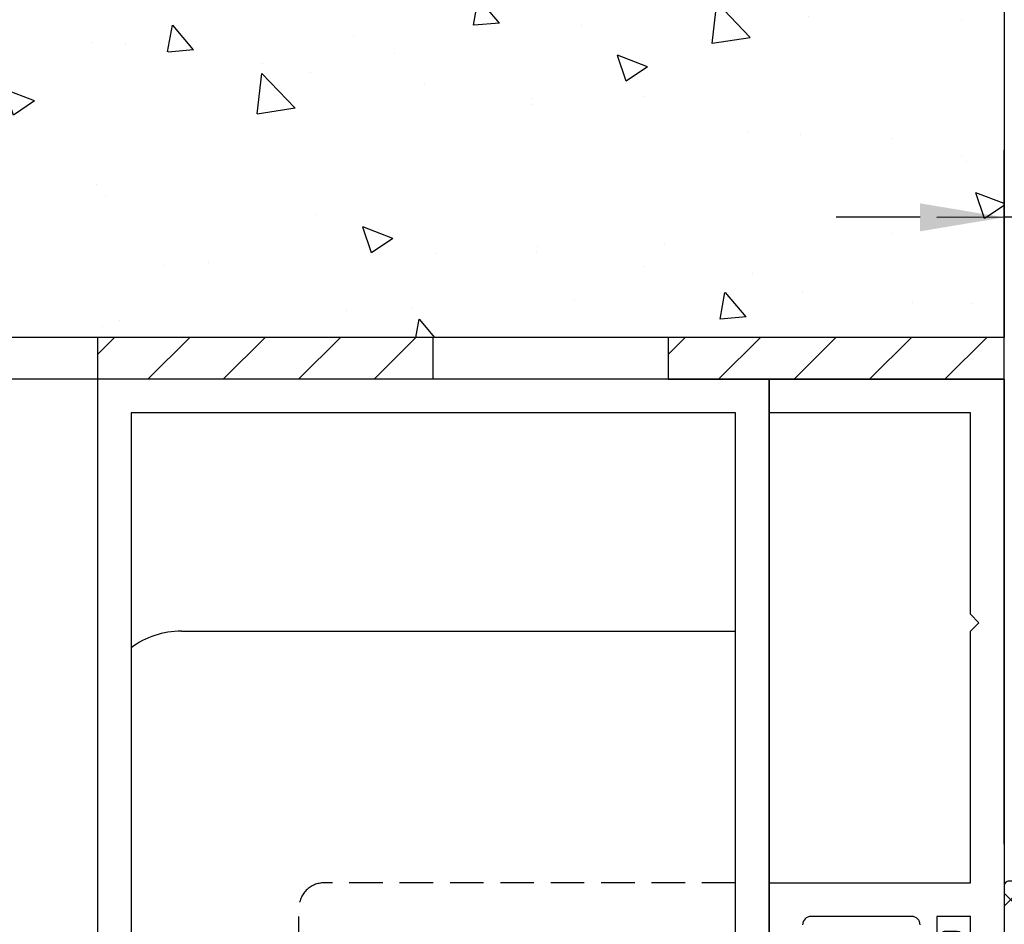
# Model space of a CAD drawing. Units: millimetres. Extents: x 4986 to 6207, y 2910 to 11946.
# Drawn here: x 5554 to 5613, y 10353 to 10407 of the extents above; entities that cross this region are included whole.
import ezdxf

# ---------------------------------------------------------------- set-up
doc = ezdxf.new("R2010")
doc.units = ezdxf.units.MM
doc.linetypes.add('BLOCK 25709801140 Endkappe Bodenschiene$0$VERDECKTX2', pattern=[0.75, 0.5, -0.25])
doc.linetypes.add('BLOCK 325412 Mitteldichtung$0$MITTEX2', pattern=[4, 2.5, -0.5, 0.5, -0.5])
for name, color, linetype in [('BLOCK 25709801140 Endkappe Bodenschiene$0$Konstruktion', 31, 'Continuous'), ('BLOCK 325412 Mitteldichtung$0$325412_Mitteldichtung', 8, 'Continuous'), ('BLOCK 325412 Mitteldichtung$0$325489', 252, 'Continuous'), ('BLOCK_325415 Anschlagprofil$0$325415_Anschlagprofil', 3, 'Continuous'), ('BLOCK_Rechteckrohr 60x40x2$0$AluVierkantrohr_60x40x2', 3, 'Continuous'), ('Konstruktion', 31, 'Continuous'), ('Mass', 7, 'Continuous'), ('Schraffur', 9, 'Continuous'), ('Wand', 7, 'Continuous')]:
    doc.layers.add(name, color=color, linetype=linetype)
doc.styles.add('Bemassungstext (DORMA)', font='isocpeur.ttf')
doc.dimstyles.new('DORMA_M', dxfattribs={"dimtxt": 3.5, "dimasz": 2.5, "dimexe": 2, "dimexo": 0, "dimgap": 1.5, "dimtad": 1, "dimdec": 8, "dimtxsty": 'Bemassungstext (DORMA)', "dimcen": 0.1, "dimclrt": 256, "dimadec": 8, "dimazin": 2, "dimtfac": 1, "dimtdec": 8, "dimtmove": 0, "dimatfit": 3, "dimfxl": 1, "dimtolj": 1, "dimarcsym": 0})

# ---------------------------------------------------------------- blocks, each defined once
blk = doc.blocks.new('BLOCK_325415 Anschlagprofil$0$325415 Anschlagprofil')
at = {"layer": 'BLOCK_325415 Anschlagprofil$0$325415_Anschlagprofil'}
blk.add_lwpolyline([(9.000010000000202, 12.50000500000033, 0.4142135623730956), (8.5, 13.00000500000033), (2.5, 13.00000500000033, 0.4142135623730951), (2, 12.49999500000013)], format="xyb", dxfattribs=at)
for points in [[(0, -15.00000499999987), (0, 15.00000500000033), (12.0000100000002, 15.00000500000033), (12.0000100000002, 29.99999500000013), (12.5, 30.50000500000033), (12.0000100000002, 30.99999500000013), (12.0000100000002, 43.00000500000033), (0, 43.00000500000033), (0, 45.00000500000033), (14.0000100000002, 45.00000500000033), (14.0000100000002, 15.00000500000033), (14.0000100000002, 10.49999500000012)], [(12.0000100000002, 10.99999500000012), (12.0000100000002, 13.00000500000033), (10.0000100000002, 13.00000500000033), (10.0000100000002, 10.49999500000012)]]:
    blk.add_lwpolyline(points, dxfattribs=at)
blk = doc.blocks.new('BLOCK_325415 Anschlagprofil')
blk.add_blockref('BLOCK_325415 Anschlagprofil$0$325415 Anschlagprofil', (0, 0))
blk = doc.blocks.new('BLOCK_Rechteckrohr 60x40x2$0$AluVierkantrohr_60x40x2')
at = {"layer": 'BLOCK_Rechteckrohr 60x40x2$0$AluVierkantrohr_60x40x2'}
blk.add_lwpolyline([(-4.97e-14, 60), (39.99999999999995, 60), (40, 0), (0, 2.4e-15), (-4.97e-14, 60), (0, 2.4e-15)], dxfattribs=at)
blk.add_lwpolyline([(1.999999999999943, 58), (37.99999999999994, 58), (37.99999999999994, 2), (1.999999999999943, 2.000000000000002)], close=True, dxfattribs=at)
blk = doc.blocks.new('BLOCK_Rechteckrohr 60x40x2')
at = {"layer": 'BLOCK_Rechteckrohr 60x40x2$0$AluVierkantrohr_60x40x2'}
blk.add_blockref('BLOCK_Rechteckrohr 60x40x2$0$AluVierkantrohr_60x40x2', (0, 0), dxfattribs=at)
blk = doc.blocks.new('BLOCK 325412 Mitteldichtung$0$325489-XX-1-20 Mitteldichtung')
at = {"layer": 'BLOCK 325412 Mitteldichtung$0$325489'}
h = blk.add_hatch(dxfattribs=at)
h.set_pattern_fill('ANSI37', color=1)
h.set_pattern_definition([(45, (-45.50000000000001, -18.5), (-2.245064030267288, 2.245064030267288), []), (135, (-45.50000000000001, -18.5), (-2.245064030267288, -2.245064030267287), [])])
edge = h.paths.add_edge_path()
edge.add_line((-45.00000000000009, -21.50000000000001), (-45.00000000000012, -15.49999999999999))
edge.add_line((-45.00000000000015, -15.49999999999999), (-45.00000000000015, -11.79999999999999))
edge.add_line((-45.00000000000015, -11.79999999999999), (-45.00000000000015, -10.09999999999996))
edge.add_arc((-44.70000000000016, -10.09999999999996), 0.2999999999999971, 90, 180, ccw=False)
edge.add_line((-44.70000000000016, -9.799999999999962), (-43.80000000000019, -9.799999999999962))
edge.add_arc((-43.80000000000019, -10.09999999999996), 0.3000000000000398, 7.958078640513122e-13, 90, ccw=False)
edge.add_line((-43.50000000000014, -10.09999999999996), (-43.50000000000014, -11.09999999999996))
edge.add_arc((-43.20000000000017, -11.09999999999996), 0.300000000000023, 180, 328.8287396901588)
edge.add_line((-42.94331280118806, -11.25527936748325), (-41.74331280118759, -9.27159896250108))
edge.add_arc((-41.99999999999966, -9.116319595017792), 0.2999999999999987, 328.8287396901557, 360.0000000000008)
edge.add_line((-41.69999999999968, -9.116319595017792), (-41.69999999999968, -6.699999999999967))
edge.add_arc((-41.99999999999966, -6.699999999999967), 0.2999999999999971, 8.142e-13, 90)
edge.add_line((-41.99999999999966, -6.39999999999997), (-42.69999999999968, -6.39999999999997))
edge.add_arc((-42.69999999999968, -6.699999999999967), 0.3000000000000114, 90, 180)
edge.add_line((-42.99999999999969, -6.699999999999967), (-42.99999999999969, -7.899999999999998))
edge.add_arc((-43.49999999999968, -7.899999999999998), 0.5, -90, 7.958078640513122e-13, ccw=False)
edge.add_line((-43.49999999999968, -8.399999999999999), (-45.20000000000002, -8.399999999999954))
edge.add_arc((-45.20000000000002, -8.099999999999959), 0.2999999999999971, 180, 270, ccw=False)
edge.add_line((-45.49999999999999, -8.099999999999959), (-45.49999999999999, -3.69999999999991))
edge.add_arc((-45.8, -3.69999999999991), 0.3000000000000114, 8.142e-13, 90)
edge.add_line((-45.8, -3.399999999999913), (-46.50000000000045, -3.399999999999913))
edge.add_line((-46.50000000000045, -3.399999999999913), (-50.21572335419114, -4.939103007332143))
edge.add_arc((-50.0243816380086, -5.401042773587839), 0.5000000000000452, 112.499999999997, 167.3218629637132)
edge.add_arc((-51.00000000000045, -5.181568830386432), 0.5000000000000281, 192.6781370362784, 347.3218629637233, ccw=False)
edge.add_arc((-51.97561836199231, -5.401042773587839), 0.500000000000056, 12.67813703628679, 67.50000000000118)
edge.add_line((-51.78427664580974, -4.939103007332143), (-54.84077988116272, -3.673057913811682))
edge.add_arc((-55.30000000000081, -4.781713352825228), 1.200000000000017, 67.50000000000118, 180)
edge.add_line((-56.50000000000082, -4.781713352825228), (-56.50000000000082, -5.64762711305908))
edge.add_arc((-55.30000000000081, -5.64762711305908), 1.200000000000019, 180, 247.4999999999989)
edge.add_line((-55.75922011883893, -6.75628255207264), (-51.76536686473065, -8.410590736052391))
edge.add_arc((-51.00000000000074, -6.562831671029648), 2.000000000000234, 247.5000000000083, 292.5000000000054)
edge.add_line((-50.23463313527028, -8.410590736052363), (-46.50000000000045, -6.86365504093559))
edge.add_line((-46.50000000000045, -6.86365504093559), (-46.50000000000046, -11.79999999999999))
edge.add_line((-46.50000000000046, -11.79999999999999), (-46.50000000000046, -15.49999999999999))
edge.add_line((-46.50000000000046, -15.49999999999999), (-46.50000000000046, -21.50000000000001))
edge.add_line((-46.50000000000046, -21.50000000000001), (-46.50000000000049, -23.39999999999986))
edge.add_line((-46.50000000000049, -23.39999999999986), (-50.23463313527037, -21.8530643048831))
edge.add_arc((-51.0000000000004, -23.70082336990579), 2.000000000000045, 67.50000000000611, 112.5000000000023)
edge.add_line((-51.76536686473062, -21.85306430488324), (-55.75922011883858, -23.50737248886271))
edge.add_arc((-55.30000000000047, -24.61602792787614), 1.199999999999988, 112.5000000000023, 180.0000000000048)
edge.add_line((-56.50000000000045, -24.61602792787624), (-56.50000000000045, -25.48194168811016))
edge.add_arc((-55.30000000000047, -25.48194168811005), 1.20000000000011, 180.0000000000057, 292.4999999999988)
edge.add_line((-54.84077988116235, -26.59059712712371), (-51.78427664580969, -25.32455203360335))
edge.add_arc((-51.97561836199236, -24.86261226734804), 0.4999999999998919, 292.5000000000287, 347.3218629637483)
edge.add_arc((-51.00000000000065, -25.08208621054912), 0.4999999999999141, 12.678137036279281, 167.3218629637207, ccw=False)
edge.add_arc((-50.024381638009, -24.86261226734782), 0.4999999999999141, 192.6781370362792, 247.5000000000012)
edge.add_line((-50.21572335419145, -25.32455203360326), (-46.50000000000046, -26.86365504093566))
edge.add_line((-46.50000000000046, -26.86365504093566), (-46.50000000000046, -33.29999999999998))
edge.add_arc((-46.20000000000048, -33.29999999999998), 0.2999999999999971, 180, 270.0000000000065)
edge.add_line((-46.20000000000045, -33.59999999999998), (-45.80000000000001, -33.59999999999996))
edge.add_arc((-45.80000000000001, -33.29999999999996), 0.3000000000000114, 270, 360.0000000000008)
edge.add_line((-45.5, -33.29999999999996), (-45.5, -28.89999999999996))
edge.add_arc((-45.20000000000002, -28.89999999999996), 0.2999999999999829, 90, 180, ccw=False)
edge.add_line((-45.20000000000002, -28.59999999999998), (-43.49999999999969, -28.6))
edge.add_arc((-43.49999999999969, -29.1), 0.5, 7.958078640513122e-13, 90, ccw=False)
edge.add_line((-42.99999999999969, -29.1), (-42.99999999999969, -30.29999999999996))
edge.add_arc((-42.69999999999968, -30.29999999999996), 0.3000000000000114, 180, 270)
edge.add_line((-42.69999999999968, -30.59999999999997), (-41.99999999999966, -30.59999999999997))
edge.add_arc((-41.99999999999966, -30.29999999999996), 0.3000000000000114, 270, 360.0000000000008)
edge.add_line((-41.69999999999968, -30.29999999999996), (-41.69999999999968, -27.88368040498214))
edge.add_arc((-41.99999999999966, -27.88368040498214), 0.2999999999999829, 8.142e-13, 31.17126030984611)
edge.add_line((-41.74331280118762, -27.72840103749886), (-42.94331280118809, -25.74472063251668))
edge.add_arc((-43.20000000000017, -25.89999999999996), 0.2999999999999914, 31.17126030984429, 180)
edge.add_line((-43.50000000000014, -25.89999999999996), (-43.50000000000014, -26.89999999999996))
edge.add_arc((-43.80000000000019, -26.89999999999996), 0.3000000000000398, -90, 7.958078640513122e-13, ccw=False)
edge.add_line((-43.80000000000019, -27.19999999999997), (-44.70000000000016, -27.19999999999997))
edge.add_arc((-44.70000000000016, -26.89999999999996), 0.3000000000000114, 180, 270, ccw=False)
edge.add_line((-45.00000000000015, -26.89999999999996), (-45.00000000000009, -21.50000000000001))
edge = h.paths.add_edge_path(flags=16)
edge.add_line((-46.50000000000046, -24.48239220029243), (-46.50000000000046, -25.78126284064332))
edge.add_line((-46.50000000000046, -25.78126284064332), (-50.23463313527031, -24.23432714552654))
edge.add_arc((-51.00000000000051, -26.08208621054912), 2.000000000000005, 67.4999999999999, 112.4999999999988)
edge.add_line((-51.76536686473062, -24.23432714552654), (-55.3445326183957, -25.71686614267596))
edge.add_arc((-55.38756111633, -25.61298615939428), 0.1124388836705773, 180.0000000000798, 292.49999999997056, ccw=False)
edge.add_line((-55.50000000000046, -25.61298615939443), (-55.50000000000046, -24.55752146043248))
edge.add_arc((-55.38756111633, -24.55752146043235), 0.1124388836704497, 112.5000000000204, 180.0000000000652, ccw=False)
edge.add_line((-55.43058961426431, -24.45364147715092), (-51.78427664580977, -22.94328919296013))
edge.add_arc((-51.97561836199245, -22.48134942670479), 0.4999999999997776, 292.5000000000287, 347.3218629637616)
edge.add_arc((-51.00000000000065, -22.7008233699056), 0.5000000000000524, 12.678137036250007, 167.32186296374, ccw=False)
edge.add_arc((-50.02438163800895, -22.48134942670457), 0.4999999999998314, 192.6781370362759, 247.5000000000277)
edge.add_line((-50.21572335419119, -22.94328919296016), (-46.50000000000046, -24.48239220029243))
edge = h.paths.add_edge_path(flags=16)
edge.add_line((-46.50000000000045, -4.482392200292288), (-46.50000000000045, -5.781262840643172))
edge.add_line((-46.50000000000045, -5.781262840643172), (-50.21572335419117, -7.320365847975416))
edge.add_arc((-50.02438163800864, -7.782305614231127), 0.5000000000000583, 112.4999999999957, 167.3218629637158)
edge.add_arc((-51.00000000000045, -7.562831671029805), 0.5000000000000157, 192.6781370362784, 347.3218629637291, ccw=False)
edge.add_arc((-51.97561836199231, -7.782305614231169), 0.5000000000000298, 12.67813703628255, 67.4999999999999)
edge.add_line((-51.78427664580974, -7.320365847975502), (-55.37653668647386, -5.832403019561503))
edge.add_arc((-55.30000000000081, -5.647627113059236), 0.2000000000000206, 180, 247.49999999999238, ccw=False)
edge.add_line((-55.50000000000082, -5.647627113059236), (-55.50000000000082, -4.781713352825228))
edge.add_arc((-55.30000000000081, -4.781713352825228), 0.200000000000017, 67.5000000000083, 180, ccw=False)
edge.add_line((-55.22346331352782, -4.596937446322975), (-51.76536686473062, -6.029327895409004))
edge.add_arc((-51.00000000000045, -4.181568830386432), 2.000000000000005, 247.4999999999995, 292.5000000000009)
edge.add_line((-50.23463313527026, -6.029327895409004), (-46.50000000000045, -4.482392200292288))
h = blk.add_hatch(dxfattribs=at)
h.set_pattern_fill('ANSI37', color=1)
h.set_pattern_definition([(45, (-45.50000000000001, -18.5), (-2.245064030267287, 2.245064030267288), []), (135, (-45.50000000000001, -18.5), (-2.245064030267288, -2.245064030267287), [])])
h.paths.add_polyline_path([(-41.69999999999967, -6.699999999999967, 0.4142135623730957), (-41.99999999999966, -6.39999999999997), (-42.69999999999968, -6.399999999999955, 0.4142135623730949), (-42.99999999999969, -6.699999999999967), (-42.99999999999968, -7.899999999999998, -0.4142135623731023), (-43.4999999999997, -8.399999999999999), (-45.20000000000002, -8.399999999999954, -0.4142135623730878), (-45.50000000000001, -8.099999999999959), (-45.49999999999999, -3.69999999999991, 0.4142135623730955), (-45.8, -3.399999999999899), (-46.50000000000046, -3.399999999999913), (-46.50000000000047, -33.29999999999998, 0.4142135623731054), (-46.20000000000047, -33.59999999999998), (-45.8, -33.59999999999998, 0.4142135623730849), (-45.5, -33.29999999999997), (-45.5, -28.89999999999996, -0.4142135623730999), (-45.20000000000002, -28.59999999999998), (-43.49999999999968, -28.6, -0.4142135623730902), (-42.99999999999969, -29.1), (-42.99999999999969, -30.29999999999996, 0.4142135623730951), (-42.69999999999968, -30.59999999999997), (-41.99999999999966, -30.59999999999998, 0.4142135623730948), (-41.69999999999965, -30.29999999999997), (-41.69999999999968, -27.88368040498213, 0.1368552092202501), (-41.74331280118759, -27.72840103749886), (-42.9433128011881, -25.74472063251667, 0.759238981164331), (-43.50000000000015, -25.89999999999996), (-43.50000000000014, -26.89999999999996, -0.4142135623730953), (-43.80000000000019, -27.2), (-44.70000000000017, -27.19999999999997, -0.4142135623730895), (-45.00000000000017, -26.89999999999995), (-45.00000000000009, -21.50000000000001), (-45.00000000000012, -15.49999999999999), (-45.00000000000015, -11.79999999999999), (-45.00000000000016, -10.09999999999996, -0.4142135623730951), (-44.70000000000016, -9.799999999999962), (-43.80000000000019, -9.799999999999917, -0.4142135623730951), (-43.50000000000014, -10.09999999999996), (-43.50000000000019, -11.09999999999996, 0.7592389811643317), (-42.94331280118806, -11.25527936748325), (-41.74331280118758, -9.271598962501074, 0.1368552092202522), (-41.69999999999967, -9.116319595017792)])
for p, q in [((-50.21572335419114, -4.939103007332143), (-46.50000000000045, -3.399999999999913)), ((-46.50000000000045, -3.399999999999913), (-45.8, -3.399999999999913)), ((-54.84077988116272, -3.673057913811682), (-51.78427664580974, -4.939103007332143)), ((-45.49999999999999, -3.69999999999991), (-45.49999999999999, -8.099999999999959)), ((-51.76536686473062, -6.029327895409004), (-55.22346331352782, -4.596937446322975)), ((-46.50000000000045, -4.482392200292288), (-50.23463313527026, -6.029327895409004)), ((-46.50000000000045, -4.482392200292288), (-46.50000000000045, -5.781262840643172)), ((-56.50000000000082, -5.64762711305908), (-56.50000000000082, -4.781713352825228)), ((-55.50000000000082, -4.781713352825228), (-55.50000000000082, -5.647627113059236)), ((-55.37653668647386, -5.832403019561503), (-51.78427664580974, -7.320365847975502)), ((-50.21572335419117, -7.320365847975416), (-46.50000000000045, -5.781262840643172)), ((-42.69999999999968, -6.39999999999997), (-41.99999999999966, -6.39999999999997)), ((-51.76536686473065, -8.410590736052391), (-55.75922011883893, -6.75628255207264)), ((-46.50000000000045, -6.86365504093559), (-50.23463313527028, -8.410590736052363)), ((-46.50000000000045, -6.86365504093559), (-46.50000000000046, -11.79999999999999)), ((-42.99999999999969, -7.899999999999998), (-42.99999999999969, -6.699999999999967)), ((-41.69999999999968, -6.699999999999967), (-41.69999999999968, -9.116319595017792)), ((-45.20000000000002, -8.399999999999954), (-43.49999999999968, -8.399999999999999)), ((-41.74331280118759, -9.27159896250108), (-42.94331280118806, -11.25527936748325)), ((-44.70000000000016, -9.799999999999962), (-43.80000000000019, -9.799999999999962)), ((-45.00000000000015, -10.09999999999996), (-45.00000000000015, -11.79999999999999)), ((-43.50000000000014, -10.09999999999996), (-43.50000000000014, -11.09999999999996)), ((-46.50000000000046, -15.49999999999999), (-46.50000000000046, -11.79999999999999)), ((-45.00000000000015, -11.79999999999999), (-45.00000000000015, -15.49999999999999)), ((-46.50000000000046, -21.50000000000001), (-46.50000000000046, -15.49999999999999)), ((-45.00000000000009, -21.50000000000001), (-45.00000000000012, -15.49999999999999)), ((-46.50000000000046, -21.50000000000001), (-46.50000000000049, -23.39999999999986)), ((-45.00000000000009, -21.50000000000001), (-45.00000000000015, -26.89999999999996)), ((-51.76536686473062, -21.85306430488324), (-55.75922011883858, -23.50737248886271)), ((-46.50000000000049, -23.39999999999986), (-50.23463313527037, -21.8530643048831)), ((-55.43058961426431, -24.45364147715092), (-51.78427664580977, -22.94328919296013)), ((-50.21572335419119, -22.94328919296016), (-46.50000000000046, -24.48239220029243)), ((-56.50000000000045, -24.61602792787624), (-56.50000000000045, -25.48194168811016)), ((-55.50000000000046, -25.61298615939443), (-55.50000000000046, -24.55752146043248)), ((-51.76536686473062, -24.23432714552654), (-55.3445326183957, -25.71686614267596)), ((-46.50000000000046, -25.78126284064332), (-50.23463313527031, -24.23432714552654)), ((-46.50000000000046, -24.48239220029243), (-46.50000000000046, -25.78126284064332)), ((-54.84077988116235, -26.59059712712371), (-51.78427664580969, -25.32455203360335)), ((-50.21572335419145, -25.32455203360326), (-46.50000000000046, -26.86365504093566)), ((-41.74331280118762, -27.72840103749886), (-42.94331280118809, -25.74472063251668)), ((-43.50000000000014, -26.89999999999996), (-43.50000000000014, -25.89999999999996)), ((-46.50000000000046, -26.86365504093566), (-46.50000000000046, -33.29999999999998)), ((-43.80000000000019, -27.19999999999997), (-44.70000000000016, -27.19999999999997)), ((-41.69999999999968, -30.29999999999996), (-41.69999999999968, -27.88368040498214)), ((-45.20000000000002, -28.59999999999998), (-43.49999999999969, -28.6)), ((-45.5, -33.29999999999996), (-45.5, -28.89999999999996)), ((-42.99999999999969, -29.1), (-42.99999999999969, -30.29999999999996)), ((-42.69999999999968, -30.59999999999997), (-41.99999999999966, -30.59999999999997)), ((-46.20000000000045, -33.59999999999998), (-45.80000000000001, -33.59999999999996))]:
    blk.add_line(p, q, dxfattribs=at)
for centre, radius, start, end in [((-45.8, -3.69999999999991), 0.3000000000000114, 8.142e-13, 90), ((-55.30000000000081, -4.781713352825228), 1.200000000000017, 67.50000000000118, 180), ((-55.30000000000081, -4.781713352825228), 0.200000000000017, 67.5000000000083, 180), ((-51.97561836199231, -5.401042773587839), 0.500000000000056, 12.67813703628679, 67.50000000000118), ((-50.0243816380086, -5.401042773587839), 0.5000000000000452, 112.499999999997, 167.3218629637132), ((-55.30000000000081, -5.64762711305908), 1.200000000000019, 180, 247.4999999999989), ((-55.30000000000081, -5.647627113059236), 0.2000000000000206, 180, 247.4999999999924), ((-51.00000000000045, -5.181568830386432), 0.5000000000000281, 192.6781370362784, 347.3218629637233), ((-51.00000000000045, -4.181568830386432), 2.000000000000005, 247.4999999999995, 292.5000000000009), ((-42.69999999999968, -6.699999999999967), 0.3000000000000114, 90, 180), ((-41.99999999999966, -6.699999999999967), 0.2999999999999971, 8.142e-13, 90), ((-51.97561836199231, -7.782305614231169), 0.5000000000000298, 12.67813703628255, 67.4999999999999), ((-50.02438163800864, -7.782305614231127), 0.5000000000000583, 112.4999999999957, 167.3218629637158), ((-51.00000000000045, -7.562831671029805), 0.5000000000000157, 192.6781370362784, 347.3218629637291), ((-45.20000000000002, -8.099999999999959), 0.2999999999999971, 180, 270), ((-43.49999999999968, -7.899999999999998), 0.5, 270, 8.142e-13), ((-51.00000000000074, -6.562831671029648), 2.000000000000234, 247.5000000000083, 292.5000000000054), ((-41.99999999999966, -9.116319595017792), 0.2999999999999987, 328.8287396901557, 8.142e-13), ((-44.70000000000016, -10.09999999999996), 0.2999999999999971, 90, 180), ((-43.80000000000019, -10.09999999999996), 0.3000000000000398, 8.142e-13, 90), ((-43.20000000000017, -11.09999999999996), 0.300000000000023, 180, 328.8287396901588), ((-51.0000000000004, -23.70082336990579), 2.000000000000045, 67.50000000000611, 112.5000000000023), ((-51.00000000000065, -22.7008233699056), 0.5000000000000524, 12.67813703625005, 167.32186296374), ((-51.97561836199245, -22.48134942670479), 0.4999999999997776, 292.5000000000287, 347.3218629637616), ((-50.02438163800895, -22.48134942670457), 0.4999999999998314, 192.6781370362759, 247.5000000000277), ((-55.30000000000047, -24.61602792787614), 1.199999999999988, 112.5000000000023, 180.0000000000048), ((-55.38756111633, -24.55752146043235), 0.1124388836704497, 112.5000000000203, 180.0000000000651), ((-51.00000000000051, -26.08208621054912), 2.000000000000005, 67.4999999999999, 112.4999999999988), ((-51.00000000000065, -25.08208621054912), 0.4999999999999141, 12.67813703627928, 167.3218629637207), ((-51.97561836199236, -24.86261226734804), 0.4999999999998919, 292.5000000000287, 347.3218629637483), ((-50.024381638009, -24.86261226734782), 0.4999999999999141, 192.6781370362792, 247.5000000000012), ((-55.30000000000047, -25.48194168811005), 1.20000000000011, 180.0000000000057, 292.4999999999988), ((-55.38756111633, -25.61298615939428), 0.1124388836705773, 180.0000000000798, 292.4999999999705), ((-43.20000000000017, -25.89999999999996), 0.2999999999999914, 31.17126030984429, 180), ((-44.70000000000016, -26.89999999999996), 0.3000000000000114, 180, 270), ((-43.80000000000019, -26.89999999999996), 0.3000000000000398, 270, 8.142e-13), ((-41.99999999999966, -27.88368040498214), 0.2999999999999829, 8.142e-13, 31.17126030984611), ((-45.20000000000002, -28.89999999999996), 0.2999999999999829, 90, 180), ((-43.49999999999969, -29.1), 0.5, 8.142e-13, 90), ((-42.69999999999968, -30.29999999999996), 0.3000000000000114, 180, 270), ((-41.99999999999966, -30.29999999999996), 0.3000000000000114, 270, 8.142e-13), ((-46.20000000000048, -33.29999999999998), 0.2999999999999971, 180, 270.0000000000065), ((-45.80000000000001, -33.29999999999996), 0.3000000000000114, 270, 8.142e-13)]:
    blk.add_arc(centre, radius, start, end, dxfattribs=at)
blk = doc.blocks.new('BLOCK 325412 Mitteldichtung$0$325412_Mitteldichtung DS')
at = {"layer": 'BLOCK 325412 Mitteldichtung$0$325412_Mitteldichtung', "color": 1, "linetype": 'BLOCK 325412 Mitteldichtung$0$MITTEX2', "ltscale": 5}
blk.add_line((9.095e-13, 22.61019897694587), (9.095e-13, -22.61019897694587), dxfattribs=at)
at = {"layer": 'BLOCK 325412 Mitteldichtung$0$325412_Mitteldichtung', "color": 1, "linetype": 'BLOCK 325412 Mitteldichtung$0$MITTEX2'}
blk.add_line((3.723257494562204, 0), (-3.723257494560385, 0), dxfattribs=at)
at = {"layer": 'BLOCK 325412 Mitteldichtung$0$325412_Mitteldichtung'}
blk.add_point((9.095e-13, 0), dxfattribs=at)
blk.add_point((9.095e-13, 0), dxfattribs=at)
at = {"layer": 'BLOCK 325412 Mitteldichtung$0$325489'}
blk.add_blockref('BLOCK 325412 Mitteldichtung$0$325489-XX-1-20 Mitteldichtung', (51.50001000000036, 18.49999999999999), dxfattribs=at)
blk = doc.blocks.new('BLOCK 325412 Mitteldichtung')
blk.add_blockref('BLOCK 325412 Mitteldichtung$0$325412_Mitteldichtung DS', (0, 0))
blk = doc.blocks.new('XREF_Anfahrpfosten_Flex')
at = {"xscale": -1}
blk.add_blockref('BLOCK_Rechteckrohr 60x40x2', (0, -60), dxfattribs=at)
blk.add_blockref('BLOCK_325415 Anschlagprofil', (0, -44.99999499999989))
at = {"rotation": 180}
blk.add_blockref('BLOCK 325412 Mitteldichtung', (20.00000999999975, -44.9999899999998), dxfattribs=at)
blk = doc.blocks.new('wand6')
at = {"layer": 'Wand'}
h = blk.add_hatch(dxfattribs=at)
h.set_pattern_fill('AR-CONC', color=1, scale=0.1)
h.set_pattern_definition([(50, (-1741.365290948694, 1048.18427546959), (18.2184668996004, -1.593908553890308), [1.905, -20.955]), (355, (-1741.365290948694, 1048.18427546959), (-3.524342142496934, 19.10568452390351), [1.524, -16.764058417]), (100.4514447, (-1739.847090248693, 1048.05145011959), (14.69412470903533, 17.51177519121951), [1.619000879999999, -17.80902445999999]), (46.1842, (-1741.365290948694, 1053.26427546959), (27.107904089213, -4.204232793272715), [2.857499999999999, -31.4325]), (96.63555760999996, (-1739.106300948694, 1052.91392546959), (23.7404134051503, 24.74261245977216), [2.428502314, -26.713560816]), (351.18415117, (-1741.365290948694, 1053.26427546959), (23.74041340649771, 24.74261245855327), [2.285996707, -25.145973192]), (21, (-1738.825290948694, 1051.99427546959), (15.16143912691325, -10.22651981870876), [1.905, -20.955]), (326, (-1738.825290948694, 1051.99427546959), (6.180202834764707, 18.41879661223192), [1.524, -16.764]), (71.45144499999999, (-1737.561837688694, 1051.14206547959), (21.34164192787162, 8.192276888590525), [1.61900088, -17.80899376]), (37.5, (-1741.365290948694, 1048.18427546959), (0.3088603250591817, 8.455503887315311), [0, -16.5608, 0, -17.018, 0, -16.8275]), (7.499999999999999, (-1741.365290948694, 1048.18427546959), (6.681966251030575, 10.01805748181195), [0, -9.7028, 0, -16.1798, 0, -6.4135]), (327.5, (-1747.029490948693, 1048.18427546959), (13.55905951668714, -0.5728743992673444), [0, -6.35, 0, -19.812, 0, -26.289]), (317.5, (-1749.569490948693, 1048.18427546959), (14.8129181386018, 2.542649103333303), [0, -8.255, 0, -13.1572, 0, -18.669])])
h.paths.add_polyline_path([(211.6184650798731, 0.0004079565580923), (211.6544931596812, 0.0876317055635241), (211.7265493192964, 76.81226501868292), (-0.0003167685940753, 76.72504126967749), (0, 0), (211.6905212394888, 0.0004079565580923)])
blk.add_lwpolyline([(-0.0003167685940753, 76.72504126967749), (0, 0), (211.6905212394888, 0.0004079565580923), (211.6905212394888, 0.0004079565580923)], dxfattribs=at)
blk = doc.blocks.new('*D193')
at = {"layer": 'Defpoints', "color": 0, "transparency": 16777216}
for p in [(5612.877210187937, 10385.78301309118), (5543.041456622494, 10325.78313384616), (5558.87675017818, 10325.78313384616)]:
    blk.add_point(p, dxfattribs=at)
at = {"layer": 'Mass', "color": 0, "lineweight": -2, "transparency": 16777216}
for p, q in [((5612.877210187937, 10385.78301309118), (5539.041456622493, 10385.78301309118)), ((5543.041456622494, 10380.78301309118), (5543.041456622494, 10330.78313384616)), ((5558.87675017818, 10325.78313384616), (5539.041456622493, 10325.78313384616))]:
    blk.add_line(p, q, dxfattribs=at)
at = {"layer": 'Mass', "color": 0, "transparency": 16777216}
for points in [[(5542.20812328916, 10380.78301309118), (5543.874789955826, 10380.78301309118), (5543.041456622494, 10385.78301309118)], [(5542.20812328916, 10330.78313384616), (5543.874789955826, 10330.78313384616), (5543.041456622494, 10325.78313384616)]]:
    blk.add_solid(points, dxfattribs=at)
at = {"layer": 'Mass', "transparency": 16777216, "insert": (5536.541456622496, 10355.78307346866), "char_height": 7, "attachment_point": 5, "rotation": 90, "style": 'Bemassungstext (DORMA)'}
blk.add_mtext('\\A1;60', dxfattribs=at)
blk = doc.blocks.new('*D194')
at = {"layer": 'Defpoints', "color": 0, "transparency": 16777216}
for p in [(5612.872845118388, 10395.43396990153), (5618.874754799818, 10363.39334282872), (5612.87676017818, 10358.09345230079)]:
    blk.add_point(p, dxfattribs=at)
at = {"layer": 'Mass', "color": 0, "lineweight": -2, "transparency": 16777216}
for p, q in [((5612.87676017818, 10358.09345230079), (5612.872425728404, 10399.43396987954)), ((5618.874754799818, 10363.39334282872), (5618.870975964354, 10399.43459881252)), ((5607.872845145871, 10395.43344566405), (5602.872845173354, 10395.43292142657)), ((5618.871395354338, 10395.4345988345), (5612.872845118388, 10395.43396990153)), ((5623.871395326855, 10395.43512307198), (5628.871395299372, 10395.43564730946))]:
    blk.add_line(p, q, dxfattribs=at)
at = {"layer": 'Mass', "color": 0, "transparency": 16777216}
for points in [[(5607.872757772958, 10396.2667789928), (5607.872932518784, 10394.60011233529), (5612.872845118388, 10395.43396990153)], [(5623.871307953942, 10396.26845640074), (5623.871482699769, 10394.60178974323), (5618.871395354338, 10395.4345988345)]]:
    blk.add_solid(points, dxfattribs=at)
at = {"layer": 'Mass', "transparency": 16777216, "insert": (5615.871438727639, 10401.93428433229), "char_height": 7, "attachment_point": 5, "rotation": 0.00600731902456756, "style": 'Bemassungstext (DORMA)'}
blk.add_mtext('\\A1;6', dxfattribs=at)
blk = doc.blocks.new('*D195')
at = {"layer": 'Defpoints', "color": 0, "transparency": 16777216}
for p in [(5624.869166407268, 10395.43574877728), (5618.874754799819, 10363.39334281924), (5624.876770178177, 10355.7825182921)]:
    blk.add_point(p, dxfattribs=at)
at = {"layer": 'Mass', "color": 0, "lineweight": -2, "transparency": 16777216}
for p, q in [((5618.874754799819, 10363.39334281924), (5618.867843649208, 10399.43459805724)), ((5624.876770178177, 10355.7825182921), (5624.868399380654, 10399.43574870374)), ((5613.868610767747, 10395.43363934751), (5608.868610859674, 10395.43268056425)), ((5618.86861067582, 10395.43459813078), (5624.869166407268, 10395.43574877728)), ((5629.869166315341, 10395.43670756055), (5634.869166223414, 10395.43766634382))]:
    blk.add_line(p, q, dxfattribs=at)
at = {"layer": 'Mass', "color": 0, "transparency": 16777216}
for points in [[(5613.868450970535, 10396.26697266553), (5613.868770564957, 10394.6003060295), (5618.86861067582, 10395.43459813078)], [(5629.869006518129, 10396.27004087856), (5629.869326112551, 10394.60337424254), (5624.869166407268, 10395.43574877728)]]:
    blk.add_solid(points, dxfattribs=at)
at = {"layer": 'Mass', "transparency": 16777216, "insert": (5621.867642123298, 10401.93517333453), "char_height": 7, "attachment_point": 5, "rotation": 0.010986846994568757, "style": 'Bemassungstext (DORMA)'}
blk.add_mtext('\\A1;6', dxfattribs=at)

msp = doc.modelspace()

# ---------------------------------------------------------------- hatches: boundary and pattern name
at = {"layer": 'Schraffur'}
h = msp.add_hatch(dxfattribs=at)
h.set_pattern_fill('ANSI31', color=8)
h.set_pattern_definition([(45, (2801.914594591219, 7729.092374617135), (-2.245064030267288, 2.245064030267288), [])])
h.paths.add_polyline_path([(5558.874744799819, 10388.28227522078), (5558.874744799819, 10385.78313384229), (5578.874744799819, 10385.78313384229), (5578.874744799819, 10388.28227522078)])
h = msp.add_hatch(dxfattribs=at)
h.set_pattern_fill('ANSI31', color=8)
h.set_pattern_definition([(45, (2835.911491715096, 7729.092253862154), (-2.245064030267288, 2.245064030267288), [])])
h.paths.add_polyline_path([(5592.871641923696, 10388.2821544658), (5592.871641923696, 10385.78314384229), (5612.871641923695, 10385.78314384229), (5612.871641923695, 10388.2821544658)])

# ---------------------------------------------------------------- linework, layer by layer
at = {"layer": 'BLOCK 25709801140 Endkappe Bodenschiene$0$Konstruktion', "color": 8, "linetype": 'BLOCK 25709801140 Endkappe Bodenschiene$0$VERDECKTX2', "ltscale": 4}
for p, q in [((5596.874744799819, 10355.78256536157), (5572.376750281296, 10355.78256633659)), ((5612.950621367674, 10355.78256472174), (5612.874754799819, 10355.78256472476)), ((5570.876750178178, 10327.78313384229), (5570.876750178178, 10354.28256633659))]:
    msp.add_line(p, q, dxfattribs=at)
msp.add_arc((5572.376750178178, 10354.28256633659), 1.5, 89.99999606119782, 180, dxfattribs=at)
at = {"layer": 'Konstruktion', "color": 9, "linetype": 'Continuous', "lineweight": 30}
msp.add_line((5563.876745409807, 10370.78256713693), (5596.874744799819, 10370.78256372229), dxfattribs=at)
msp.add_arc((5563.876783581468, 10365.78253373368), 5.000033403402016, 90.000437412091, 126.8988192433591, dxfattribs=at)
at = {"layer": 'Mass', "color": 8}
msp.add_line((5592.871641923696, 10385.78314384229), (5598.874744799819, 10385.78314384229), dxfattribs=at)
for points in [[(5578.874744799819, 10385.78313384229), (5578.874744799819, 10388.28227522078), (5558.874744799819, 10388.28227522078), (5558.874744799819, 10385.78313384229)], [(5612.871641923695, 10385.78314384229), (5612.871641923695, 10388.2821544658), (5592.871641923696, 10388.2821544658), (5592.871641923696, 10385.78314384229)]]:
    msp.add_lwpolyline(points, dxfattribs=at)

# ---------------------------------------------------------------- block references
at = {"layer": 'Konstruktion'}
msp.add_blockref('XREF_Anfahrpfosten_Flex', (5598.874744799819, 10385.78313384229), dxfattribs=at)
at = {"layer": 'Wand', "xscale": -1}
msp.add_blockref('wand6', (5612.874754798691, 10388.28227521605), dxfattribs=at)

# ---------------------------------------------------------------- dimensions: what is measured, and where the dimension line sits
at = {"layer": 'Mass'}
for base, p1, p2, angle, picture, middle in [((5612.872845118388, 10395.43396990153), (5618.874754799818, 10363.39334282872), (5612.87676017818, 10358.09345230079), 0.0060073190245683, '*D194', (5615.872120236363, 10395.43428436801)), ((5624.869166407268, 10395.43574877728), (5618.874754799819, 10363.39334281923), (5624.876770178176, 10355.7825182921), 180.0109868469946, '*D195', (5621.868888541544, 10395.43517345403))]:
    dim = msp.add_linear_dim(base=base, p1=p1, p2=p2, angle=angle, dimstyle='DORMA_M', override={"dimdec": 0}, dxfattribs=at)
    dim.commit()
    dim.dimension.update_dxf_attribs({"geometry": picture, "text_midpoint": middle, "dimtype": 160})
dim = msp.add_linear_dim(base=(5543.041456622494, 10325.78313384616), p1=(5612.877210187935, 10385.78301309117), p2=(5558.876750178178, 10325.78313384616), angle=90, dimstyle='DORMA_M', override={"dimdec": 0}, dxfattribs=at)
dim.commit()
dim.dimension.update_dxf_attribs({"geometry": '*D193', "text_midpoint": (5536.541456622496, 10355.78307346866)})

doc.saveas('drawing.dxf')
